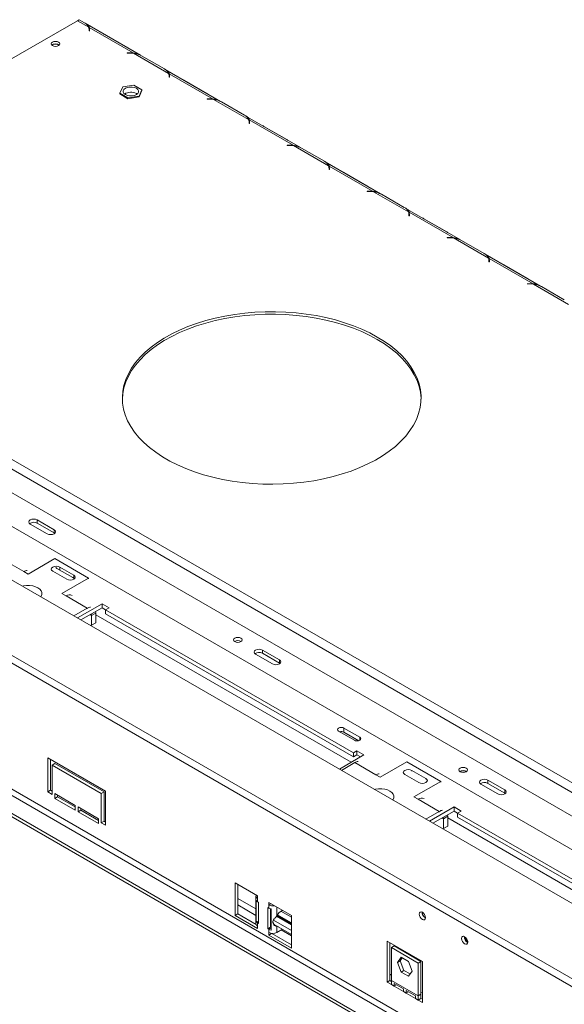
# Model space of a CAD drawing. Units: millimetres. Extents: x 92 to 3780, y -268 to 2839.
# Drawn here: x 2612 to 2885, y 904 to 1398 of the extents above; entities that cross this region are included whole.
import ezdxf

# ---------------------------------------------------------------- set-up
doc = ezdxf.new("R2010")
doc.units = ezdxf.units.MM
doc.header["$LTSCALE"] = 14

msp = doc.modelspace()

# ---------------------------------------------------------------- linework, layer by layer
at = {"color": 7, "linetype": 'Continuous', "lineweight": 15}
for p, q in [((2433.49, 1278.03), (2640.66, 1397.63)), ((2640.66, 1397.63), (2641.57, 1398.15)), ((2646.35, 1394.35), (2640.66, 1397.63)), ((2641.57, 1398.15), (2644.18, 1396.64)), ((2672.36, 1380.35), (2644.66, 1396.34)), ((2668.66, 1381.47), (2646.61, 1394.2)), ((2646.61, 1394.2), (2646.61, 1392.97)), ((2646.53, 1393.37), (2646.53, 1392.48)), ((2646.53, 1392.48), (2646.73, 1392.48)), ((2646.73, 1392.48), (2646.73, 1393.42)), ((2665.49, 1384.34), (2654.03, 1390.96)), ((2628.15, 1385.51), (2627.9, 1385.33)), ((2667.31, 1381.54), (2665.68, 1381.54)), ((2665.68, 1381.54), (2665.68, 1381.42)), ((2665.68, 1381.42), (2667.23, 1381.42)), ((2668.66, 1381.24), (2668.66, 1381.47)), ((2686.51, 1371.16), (2668.92, 1381.32)), ((2672.89, 1380.07), (2684.35, 1373.45)), ((2712.53, 1357.16), (2684.83, 1373.15)), ((2686.69, 1370.19), (2686.69, 1369.29)), ((2708.82, 1358.28), (2686.78, 1371.01)), ((2686.78, 1371.01), (2686.78, 1369.78)), ((2686.89, 1369.29), (2686.89, 1370.23)), ((2663.45, 1364.47), (2661.96, 1361.25)), ((2669.03, 1365.34), (2663.45, 1364.47)), ((2673.11, 1362.98), (2669.03, 1365.34)), ((2686.69, 1369.29), (2686.89, 1369.29)), ((2705.65, 1361.15), (2694.19, 1367.77)), ((2661.96, 1361.25), (2666.04, 1358.9)), ((2661.96, 1361.25), (2661.96, 1360.85)), ((2661.96, 1360.85), (2666.04, 1358.49)), ((2666.04, 1358.9), (2671.62, 1359.76)), ((2670.29, 1361.06), (2670.69, 1360.79)), ((2671.62, 1359.76), (2673.11, 1362.98)), ((2671.62, 1359.35), (2673.11, 1362.57)), ((2671.62, 1359.76), (2671.62, 1359.35)), ((2673.11, 1362.98), (2673.11, 1362.57)), ((2666.04, 1358.49), (2671.62, 1359.35)), ((2666.04, 1358.9), (2666.04, 1358.49)), ((2707.48, 1358.35), (2705.84, 1358.35)), ((2705.84, 1358.35), (2705.84, 1358.23)), ((2705.84, 1358.23), (2707.39, 1358.23)), ((2708.82, 1358.05), (2708.82, 1358.28)), ((2726.67, 1347.98), (2709.09, 1358.13)), ((2713.05, 1356.88), (2724.51, 1350.27)), ((2752.69, 1333.97), (2724.99, 1349.96)), ((2726.85, 1347), (2726.85, 1346.1)), ((2726.85, 1346.1), (2727.05, 1346.1)), ((2748.98, 1335.1), (2726.94, 1347.82)), ((2726.94, 1347.82), (2726.94, 1346.6)), ((2727.05, 1346.1), (2727.05, 1347.05)), ((2745.81, 1337.97), (2734.35, 1344.58)), ((2747.64, 1335.16), (2746.01, 1335.16)), ((2746.01, 1335.16), (2746.01, 1335.05)), ((2746.01, 1335.05), (2747.56, 1335.05)), ((2748.98, 1334.87), (2748.98, 1335.1)), ((2766.84, 1324.79), (2749.25, 1334.94)), ((2753.22, 1333.7), (2764.68, 1327.08)), ((2792.85, 1310.79), (2765.16, 1326.78)), ((2767.02, 1323.81), (2767.02, 1322.92)), ((2767.02, 1322.92), (2767.22, 1322.92)), ((2789.15, 1311.91), (2767.11, 1324.64)), ((2767.11, 1324.64), (2767.11, 1323.41)), ((2767.22, 1322.92), (2767.22, 1323.86)), ((2785.98, 1314.78), (2774.52, 1321.4)), ((2787.81, 1311.98), (2786.17, 1311.98)), ((2786.17, 1311.98), (2786.17, 1311.86)), ((2786.17, 1311.86), (2787.72, 1311.86)), ((2789.15, 1311.68), (2789.15, 1311.91)), ((2807, 1301.61), (2789.42, 1311.76)), ((2793.38, 1310.51), (2804.84, 1303.89)), ((2833.02, 1287.6), (2805.32, 1303.59)), ((2807.18, 1300.63), (2807.18, 1299.73)), ((2829.31, 1288.73), (2807.27, 1301.45)), ((2807.27, 1301.45), (2807.27, 1300.23)), ((2807.38, 1299.73), (2807.38, 1300.68)), ((2807.18, 1299.73), (2807.38, 1299.73)), ((2826.14, 1291.6), (2814.68, 1298.21)), ((2827.97, 1288.79), (2826.33, 1288.79)), ((2826.33, 1288.79), (2826.33, 1288.68)), ((2826.33, 1288.68), (2827.89, 1288.68)), ((2829.31, 1288.5), (2829.31, 1288.73)), ((2847.16, 1278.42), (2829.58, 1288.57)), ((2833.54, 1287.32), (2845, 1280.71)), ((2873.18, 1264.42), (2845.48, 1280.41)), ((2433.49, 1278.03), (3570.51, 621.64)), ((2847.35, 1277.44), (2847.35, 1276.55)), ((2847.35, 1276.55), (2847.55, 1276.55)), ((2869.47, 1265.54), (2847.43, 1278.27)), ((2847.43, 1278.27), (2847.43, 1277.04)), ((2847.55, 1276.55), (2847.55, 1277.49)), ((2431.36, 1274.35), (3568.39, 617.96)), ((2866.3, 1268.41), (2854.84, 1275.03)), ((2868.13, 1265.61), (2866.5, 1265.61)), ((2866.5, 1265.61), (2866.5, 1265.49)), ((2869.47, 1265.31), (2869.47, 1265.54)), ((2866.5, 1265.49), (2868.05, 1265.49)), ((2887.33, 1255.23), (2869.74, 1265.39)), ((2873.71, 1264.14), (2885.17, 1257.52)), ((2373.83, 1251.87), (3527.83, 585.67)), ((3493.09, 563.98), (2353.93, 1221.6)), ((3495.05, 566.75), (2354.9, 1224.94)), ((2510.56, 1216.8), (2893.1, 995.96)), ((2588.55, 1154.83), (2896.99, 976.77)), ((2628.99, 1142.09), (2620.51, 1146.99)), ((2620.51, 1145.35), (2620.51, 1146.99)), ((2616.97, 1144.94), (2625.46, 1140.05)), ((2620.51, 1145.35), (2628.99, 1140.45)), ((2628.99, 1140.45), (2628.99, 1142.09)), ((2383.28, 1138.2), (3460.91, 516.1)), ((3462.32, 518.55), (2384.69, 1140.65)), ((2628.99, 1140.45), (2629.29, 1140.25)), ((3453.13, 511.61), (2375.5, 1133.71)), ((3453.13, 509.98), (2375.5, 1132.08)), ((2613.79, 1121.07), (2603.19, 1127.19)), ((2629.35, 1127.6), (2615.92, 1119.84)), ((2646.32, 1117.8), (2629.35, 1127.6)), ((2630.41, 1122.58), (2638.33, 1118.01)), ((2638.9, 1119.23), (2631.83, 1123.31)), ((2613.79, 1121.07), (2615.92, 1119.84)), ((2628.29, 1121.27), (2635.36, 1117.19)), ((2632.89, 1110.05), (2646.32, 1117.8)), ((2646.32, 1117.39), (2646.32, 1117.8)), ((2632.89, 1110.05), (2635.01, 1108.82)), ((2645.61, 1102.7), (2635.01, 1108.82)), ((2638.92, 1098.83), (2645.61, 1102.7)), ((2653.04, 1104.94), (2640.69, 1097.81)), ((2653.04, 1102.9), (2642.45, 1096.79)), ((2656.57, 1102.9), (2653.04, 1104.94)), ((2653.04, 1102.9), (2653.04, 1104.94)), ((2654.81, 1101.88), (2653.04, 1102.9)), ((2654.81, 1101.88), (2656.57, 1102.9)), ((2647.74, 1099.02), (2649.86, 1100.25)), ((2647.74, 1099.02), (2647.74, 1094.12)), ((2649.86, 1100.25), (2649.8, 1101.03)), ((2649.86, 1100.25), (2649.86, 1095.35)), ((2779.26, 1030.04), (2654.81, 1101.88)), ((2654.81, 1099.84), (2654.81, 1101.88)), ((2779.26, 1028), (2654.81, 1099.84)), ((2647.4, 1093.93), (2647.74, 1094.12)), ((2647.74, 1094.12), (2647.4, 1093.93)), ((2647.74, 1094.12), (2649.86, 1095.35)), ((2649.86, 1095.35), (2647.74, 1094.12)), ((2730.11, 1079.63), (2738.59, 1074.73)), ((2742.13, 1076.77), (2733.64, 1081.67)), ((2733.64, 1080.04), (2733.64, 1081.67)), ((2733.64, 1080.04), (2742.13, 1075.14)), ((2742.13, 1075.14), (2742.13, 1076.77)), ((2742.13, 1075.14), (2742.42, 1074.94)), ((2771.83, 1040.94), (2779.75, 1036.37)), ((2782.44, 1037.92), (2774.52, 1042.49)), ((2774.52, 1040.45), (2774.52, 1042.49)), ((2781.95, 1036.16), (2774.52, 1040.45)), ((2772.21, 1021.89), (2784.56, 1029.02)), ((2781.03, 1031.06), (2779.26, 1030.04)), ((2779.26, 1030.04), (2779.26, 1028)), ((2781.03, 1029.02), (2779.26, 1028)), ((2784.56, 1029.02), (2781.03, 1031.06)), ((2781.03, 1029.02), (2781.03, 1031.06)), ((2782.79, 1028), (2781.03, 1029.02)), ((2654.81, 1010.85), (2625.82, 1027.59)), ((2625.82, 1027.59), (2625.82, 1010.44)), ((2627.23, 1026.77), (2627.23, 1011.25)), ((2629.35, 1024.73), (2627.94, 1023.91)), ((2627.94, 1023.91), (2652.69, 1009.62)), ((2627.94, 1009.21), (2627.94, 1023.91)), ((2629.35, 1024.73), (2654.1, 1010.44)), ((2779.96, 1025.14), (2773.27, 1021.27)), ((2790.57, 1019.02), (2779.96, 1025.14)), ((2806.13, 1025.55), (2792.69, 1017.79)), ((2823.1, 1015.75), (2806.13, 1025.55)), ((2790.57, 1019.02), (2792.69, 1017.79)), ((2805.07, 1019.22), (2812.14, 1015.14)), ((2815.67, 1017.18), (2808.6, 1021.26)), ((2809.66, 1008), (2823.1, 1015.75)), ((2823.1, 1015.34), (2823.1, 1015.75)), ((2843.25, 1014.32), (2851.73, 1009.42)), ((2855.27, 1011.46), (2846.78, 1016.36)), ((2846.78, 1014.73), (2846.78, 1016.36)), ((2846.78, 1014.73), (2855.27, 1009.83)), ((2627.23, 1011.25), (2625.82, 1010.44)), ((2625.82, 1010.44), (2627.94, 1009.21)), ((2627.23, 1011.25), (2627.94, 1010.85)), ((2639.6, 1003.7), (2629.35, 1009.62)), ((2629.35, 1009.62), (2629.35, 1007.17)), ((2630.77, 1008.81), (2630.77, 1007.99)), ((2654.1, 1010.44), (2652.69, 1009.62)), ((2652.69, 1009.62), (2652.69, 994.93)), ((2654.1, 1010.44), (2654.1, 995.74)), ((2654.81, 993.7), (2654.81, 1010.85)), ((2855.27, 1009.83), (2855.27, 1011.46)), ((2855.27, 1009.83), (2855.56, 1009.62)), ((2630.77, 1007.99), (2629.35, 1007.17)), ((2629.35, 1007.17), (2639.6, 1001.25)), ((2630.77, 1007.99), (2639.6, 1002.89)), ((2639.6, 1001.25), (2639.6, 1003.7)), ((2809.66, 1008), (2811.78, 1006.77)), ((2822.39, 1000.65), (2811.78, 1006.77)), ((2651.27, 996.97), (2641.02, 1002.89)), ((2641.02, 1002.89), (2641.02, 1000.44)), ((2642.43, 1001.25), (2641.02, 1000.44)), ((2641.02, 1000.44), (2651.27, 994.52)), ((2642.43, 1002.07), (2642.43, 1001.25)), ((2642.43, 1001.25), (2651.27, 996.15)), ((2815.69, 996.78), (2822.39, 1000.65)), ((2829.82, 1002.89), (2817.46, 995.76)), ((2829.82, 1000.85), (2819.23, 994.74)), ((2826.63, 998.2), (2826.57, 998.98)), ((2833.35, 1000.85), (2829.82, 1002.89)), ((2829.82, 1000.85), (2829.82, 1002.89)), ((2831.58, 999.83), (2829.82, 1000.85)), ((2831.58, 999.83), (2833.35, 1000.85)), ((2956.03, 927.99), (2831.58, 999.83)), ((2831.58, 997.79), (2831.58, 999.83)), ((2651.27, 994.52), (2651.27, 996.97)), ((2654.1, 995.74), (2652.69, 994.93)), ((2652.69, 994.93), (2654.81, 993.7)), ((2654.1, 995.74), (2654.81, 995.33)), ((2824.51, 996.97), (2826.63, 998.2)), ((2824.51, 996.97), (2824.51, 992.07)), ((2826.63, 998.2), (2826.63, 993.3)), ((2956.03, 925.95), (2831.58, 997.79)), ((2824.18, 991.88), (2824.51, 992.07)), ((2824.51, 992.07), (2824.18, 991.88)), ((2824.51, 992.07), (2826.63, 993.3)), ((2826.63, 993.3), (2824.51, 992.07)), ((2719.86, 964.72), (2731.17, 958.19)), ((2719.86, 948.39), (2719.86, 964.72)), ((2721.27, 949.21), (2721.27, 963.9)), ((2721.27, 956.96), (2730.35, 951.72)), ((2730.35, 958.11), (2730.35, 944.23)), ((2730.5, 945.34), (2730.5, 955.95)), ((2731.17, 958.19), (2731.17, 956.96)), ((2731.17, 956.96), (2731.17, 955.33)), ((2731.7, 955.03), (2731.17, 955.33)), ((2731.7, 944.41), (2731.7, 955.03)), ((2736.83, 954.92), (2748.14, 948.39)), ((2736.83, 953.7), (2736.83, 954.92)), ((2737.89, 954.31), (2736.83, 953.7)), ((2721.27, 949.21), (2719.86, 948.39)), ((2721.27, 953.7), (2730.35, 948.45)), ((2730.4, 943.94), (2721.27, 949.21)), ((2736.83, 952.07), (2736.3, 952.37)), ((2736.3, 952.37), (2736.3, 941.76)), ((2736.83, 952.07), (2736.83, 953.7)), ((2737.72, 951.72), (2737.72, 942.57)), ((2737.91, 950.57), (2737.72, 950.68)), ((2737.91, 950.12), (2737.72, 950.24)), ((2737.72, 950.01), (2737.91, 949.89)), ((2737.72, 949.76), (2737.91, 949.64)), ((2737.91, 951.68), (2737.91, 941.06)), ((2813.84, 950.03), (2813.84, 949.87)), ((2731.17, 941.86), (2719.86, 948.39)), ((2731.7, 945.57), (2730.5, 945.34)), ((2731.17, 944.72), (2731.17, 943.08)), ((2731.17, 944.72), (2731.7, 944.41)), ((2737.91, 944.76), (2737.72, 944.88)), ((2737.72, 944.2), (2737.91, 944.09)), ((2740.68, 948.05), (2748.14, 943.73)), ((2740.81, 948.22), (2748.14, 943.99)), ((2748.14, 944.22), (2740.91, 948.39)), ((2748.14, 944.66), (2741.12, 948.71)), ((2744.2, 946.5), (2744.1, 946.32)), ((2745.51, 945.51), (2745.61, 945.68)), ((2748.14, 948.39), (2748.14, 932.06)), ((2731.17, 943.08), (2731.17, 941.86)), ((2737.72, 942.57), (2736.3, 941.76)), ((2736.3, 941.76), (2736.83, 941.45)), ((2736.83, 939.82), (2736.83, 941.45)), ((2736.83, 938.59), (2736.83, 939.82)), ((2738.2, 939.38), (2736.83, 938.59)), ((2737.72, 942.57), (2737.91, 942.46)), ((2748.14, 933.69), (2738.31, 939.37)), ((2748.14, 938.86), (2739.43, 943.88)), ((2740.79, 942.88), (2740.08, 943.3)), ((2740.79, 939.82), (2740.79, 942.88)), ((2743.63, 941.46), (2740.79, 939.82)), ((2743.05, 941.12), (2748.14, 938.18)), ((2748.14, 944.06), (2748.08, 944.02)), ((2748.14, 932.06), (2736.83, 938.59)), ((2813.91, 925.37), (2796.23, 935.58)), ((2796.23, 935.58), (2796.23, 914.92)), ((2797.64, 915.74), (2797.64, 934.76)), ((2835.05, 937.78), (2835.05, 937.62)), ((2798.35, 932.29), (2799.76, 933.11)), ((2811.78, 924.54), (2798.35, 932.29)), ((2798.35, 932.29), (2798.35, 915.8)), ((2813.2, 925.35), (2799.76, 933.11)), ((2803.21, 927.44), (2801.35, 924.8)), ((2801.35, 924.8), (2802.77, 925.62)), ((2801.35, 924.8), (2803.21, 920.01)), ((2803.81, 927.1), (2802.77, 925.62)), ((2802.77, 925.62), (2804.62, 920.83)), ((2806.92, 925.3), (2803.21, 927.44)), ((2808.78, 920.51), (2806.92, 925.3)), ((2811.78, 924.54), (2813.2, 925.35)), ((2811.78, 908.04), (2811.78, 924.54)), ((2813.2, 908.86), (2813.2, 925.35)), ((2813.91, 904.71), (2813.91, 925.37)), ((2803.21, 920.01), (2804.62, 920.83)), ((2803.21, 920.01), (2806.92, 917.87)), ((2804.62, 920.83), (2807.74, 919.03)), ((2806.92, 917.87), (2808.78, 920.51)), ((2797.64, 915.74), (2796.23, 914.92)), ((2796.23, 914.92), (2798.35, 913.69)), ((2798.35, 915.33), (2797.64, 915.74)), ((2811.78, 908.04), (2798.35, 915.8)), ((2798.35, 915.8), (2798.35, 913.69)), ((2799.76, 912.88), (2798.35, 913.69)), ((2799.76, 914.18), (2804.36, 911.53)), ((2799.76, 912.88), (2799.76, 914.18)), ((2799.76, 912.88), (2800.9, 913.53)), ((2804.36, 910.22), (2799.76, 912.88)), ((2804.36, 911.53), (2804.36, 910.22)), ((2805.77, 909.41), (2804.36, 910.22)), ((2805.77, 910.71), (2810.37, 908.06)), ((2805.77, 909.41), (2805.77, 910.71)), ((2805.77, 909.41), (2806.91, 910.06)), ((2810.37, 906.75), (2805.77, 909.41)), ((2810.37, 908.06), (2810.37, 906.75)), ((2811.78, 905.94), (2810.37, 906.75)), ((2813.2, 908.86), (2811.78, 908.04)), ((2811.78, 905.94), (2811.78, 908.04)), ((2813.2, 906.75), (2811.78, 905.94)), ((2811.78, 905.94), (2813.91, 904.71)), ((2813.2, 906.75), (2813.2, 908.86)), ((2813.91, 906.35), (2813.2, 906.75))]:
    msp.add_line(p, q, dxfattribs=at)
at = {"color": 8, "linetype": 'Continuous', "lineweight": 15}
for p, q in [((2646.61, 1392.97), (2646.53, 1393.02)), ((2654, 1390.94), (2654.03, 1390.96)), ((2665.46, 1384.33), (2665.49, 1384.34)), ((2667.31, 1381.42), (2667.31, 1381.54)), ((2686.78, 1369.78), (2686.69, 1369.83)), ((2694.17, 1367.76), (2694.19, 1367.77)), ((2705.63, 1361.14), (2705.65, 1361.15)), ((2707.48, 1358.23), (2707.48, 1358.35)), ((2726.94, 1346.6), (2726.85, 1346.65)), ((2734.33, 1344.57), (2734.35, 1344.58)), ((2745.79, 1337.96), (2745.81, 1337.97)), ((2747.64, 1335.05), (2747.64, 1335.16)), ((2767.11, 1323.41), (2767.02, 1323.46)), ((2774.5, 1321.39), (2774.52, 1321.4)), ((2785.96, 1314.77), (2785.98, 1314.78)), ((2787.81, 1311.86), (2787.81, 1311.98)), ((2807.27, 1300.23), (2807.18, 1300.28)), ((2814.66, 1298.2), (2814.68, 1298.21)), ((2826.12, 1291.58), (2826.14, 1291.6)), ((2827.97, 1288.68), (2827.97, 1288.79)), ((2847.43, 1277.04), (2847.35, 1277.09)), ((2854.82, 1275.01), (2854.84, 1275.03)), ((2866.28, 1268.4), (2866.3, 1268.41)), ((2868.13, 1265.49), (2868.13, 1265.61)), ((2631.83, 1121.76), (2631.83, 1123.31)), ((2638.9, 1117.78), (2638.9, 1119.23)), ((2645.61, 1102.29), (2645.61, 1102.7)), ((2647.03, 1099.43), (2647.74, 1099.02)), ((2778.2, 1025.34), (2649.86, 1099.43)), ((2782.44, 1036.37), (2782.44, 1037.92)), ((2808.6, 1020.85), (2808.6, 1021.26)), ((2815.67, 1016.77), (2815.67, 1017.18)), ((2822.39, 1000.24), (2822.39, 1000.65)), ((2823.81, 997.38), (2824.51, 996.97)), ((2954.97, 923.29), (2826.63, 997.38)), ((2740.79, 948.18), (2740.79, 952.64)), ((2748.14, 947.48), (2742.85, 950.54)), ((2813.98, 949.95), (2813.84, 949.87)), ((2731.17, 944.72), (2731.7, 945.02)), ((2737.91, 946.74), (2737.72, 946.85)), ((2748.14, 940.83), (2739.09, 946.06)), ((2737.91, 942.07), (2736.83, 941.45)), ((2835.19, 937.7), (2835.05, 937.62)), ((2798.35, 918.5), (2797.64, 918.91)), ((2813.91, 909.52), (2813.2, 909.93))]:
    msp.add_line(p, q, dxfattribs=at)
at = {"color": 7, "linetype": 'Continuous', "lineweight": 15, "flags": 128}
for points in [[(2654.03, 1390.96), (2653.62, 1391.17), (2653.53, 1391.22)], [(2628.19, 1386.88), (2627.72, 1386.47), (2627.56, 1386), (2627.72, 1385.52), (2628.19, 1385.12), (2628.88, 1384.85), (2629.71, 1384.76), (2630.53, 1384.85), (2631.23, 1385.12), (2631.69, 1385.52), (2631.86, 1386), (2631.69, 1386.47), (2631.23, 1386.88), (2630.53, 1387.14), (2629.71, 1387.24), (2628.88, 1387.14), (2628.19, 1386.88)], [(2665.99, 1384.03), (2665.89, 1384.09), (2665.49, 1384.34)], [(2694.19, 1367.77), (2693.79, 1367.99), (2693.69, 1368.03)], [(2664.78, 1360.52), (2665.76, 1360.11), (2666.92, 1359.89), (2668.14, 1359.89), (2669.31, 1360.11), (2670.29, 1360.52), (2671.01, 1361.09), (2671.39, 1361.76), (2671.39, 1362.47), (2671.01, 1363.14), (2670.29, 1363.71), (2669.31, 1364.12), (2668.14, 1364.34), (2666.92, 1364.34), (2665.76, 1364.12), (2664.78, 1363.71), (2664.06, 1363.14), (2663.68, 1362.47), (2663.68, 1361.76), (2664.06, 1361.09), (2664.78, 1360.52)], [(2706.15, 1360.84), (2706.05, 1360.9), (2705.65, 1361.15)], [(2734.35, 1344.58), (2733.95, 1344.8), (2733.85, 1344.85)], [(2746.31, 1337.65), (2746.22, 1337.72), (2745.81, 1337.97)], [(2774.52, 1321.4), (2774.11, 1321.62), (2774.02, 1321.66)], [(2786.48, 1314.47), (2786.38, 1314.53), (2785.98, 1314.78)], [(2814.68, 1298.21), (2814.28, 1298.43), (2814.18, 1298.48)], [(2826.64, 1291.28), (2826.55, 1291.35), (2826.14, 1291.6)], [(2854.84, 1275.03), (2854.44, 1275.24), (2854.35, 1275.29)], [(2866.8, 1268.1), (2866.71, 1268.16), (2866.3, 1268.41)], [(2791.28, 1238.84), (2794.81, 1236.65), (2798.07, 1234.33), (2801.05, 1231.89), (2803.73, 1229.33), (2806.1, 1226.67), (2808.14, 1223.93), (2809.85, 1221.1), (2811.22, 1218.22), (2812.24, 1215.29), (2812.91, 1212.33), (2813.22, 1209.34), (2813.18, 1206.36), (2812.77, 1203.38), (2812.02, 1200.42), (2810.91, 1197.5), (2809.45, 1194.63), (2807.66, 1191.83), (2805.53, 1189.1), (2803.09, 1186.47), (2800.33, 1183.94), (2797.28, 1181.52), (2793.95, 1179.23), (2790.36, 1177.08), (2786.51, 1175.08), (2782.43, 1173.24), (2778.15, 1171.56), (2773.67, 1170.06), (2769.03, 1168.74), (2764.23, 1167.61), (2759.32, 1166.67), (2754.3, 1165.93), (2749.21, 1165.39), (2744.07, 1165.06), (2738.89, 1164.93), (2733.72, 1165.01), (2728.56, 1165.29), (2723.46, 1165.78), (2718.42, 1166.47), (2713.47, 1167.36), (2708.65, 1168.44), (2703.97, 1169.71), (2699.45, 1171.17), (2695.11, 1172.8), (2690.98, 1174.61), (2687.07, 1176.57), (2683.41, 1178.68), (2680.01, 1180.94), (2676.89, 1183.32), (2674.06, 1185.82), (2671.54, 1188.43), (2669.33, 1191.14), (2667.45, 1193.92), (2665.91, 1196.78), (2664.72, 1199.69), (2663.87, 1202.63), (2663.38, 1205.61), (2663.25, 1208.6), (2663.47, 1211.58), (2664.05, 1214.55), (2664.98, 1217.49), (2666.27, 1220.39), (2667.89, 1223.23), (2669.85, 1225.99), (2672.14, 1228.67), (2674.74, 1231.26), (2677.65, 1233.73), (2680.84, 1236.09), (2684.3, 1238.31), (2688.03, 1240.38), (2691.99, 1242.31), (2696.17, 1244.07), (2700.56, 1245.66), (2705.12, 1247.07), (2709.84, 1248.3), (2714.7, 1249.33), (2719.67, 1250.17), (2724.73, 1250.81), (2729.85, 1251.25), (2735.01, 1251.48), (2740.19, 1251.51), (2745.36, 1251.33), (2750.49, 1250.94), (2755.56, 1250.35), (2760.56, 1249.56), (2765.45, 1248.57), (2770.2, 1247.39), (2774.81, 1246.03), (2779.24, 1244.48), (2783.47, 1242.76), (2787.49, 1240.88), (2791.28, 1238.84)], [(2663.25, 1207.61), (2663.47, 1210.36), (2664.05, 1213.33), (2664.98, 1216.27), (2666.27, 1219.16), (2667.89, 1222), (2669.85, 1224.77), (2672.14, 1227.45), (2674.74, 1230.03), (2677.65, 1232.51), (2680.84, 1234.86), (2684.3, 1237.08), (2688.03, 1239.16), (2691.99, 1241.08), (2696.17, 1242.84), (2700.56, 1244.43), (2705.12, 1245.84), (2709.84, 1247.07), (2714.7, 1248.11), (2719.67, 1248.95), (2724.73, 1249.59), (2729.85, 1250.02), (2735.01, 1250.26), (2740.19, 1250.28), (2745.36, 1250.1), (2750.49, 1249.71), (2755.56, 1249.13), (2760.56, 1248.33), (2765.45, 1247.35), (2770.2, 1246.17), (2774.81, 1244.8), (2779.24, 1243.26), (2783.47, 1241.54), (2787.49, 1239.65), (2791.28, 1237.61)], [(2791.28, 1237.61), (2794.81, 1235.43), (2798.07, 1233.11), (2801.05, 1230.66), (2803.73, 1228.11), (2806.1, 1225.45), (2808.14, 1222.7), (2809.85, 1219.88), (2811.22, 1217), (2812.24, 1214.07), (2812.91, 1211.1), (2813.22, 1208.12), (2813.24, 1207.61)], [(2620.51, 1146.99), (2619.7, 1147.3), (2618.74, 1147.41), (2617.78, 1147.3), (2616.97, 1146.99), (2616.43, 1146.52), (2616.24, 1145.97), (2616.43, 1145.41), (2616.97, 1144.94)], [(2625.46, 1140.05), (2626.27, 1139.73), (2627.22, 1139.62), (2628.18, 1139.73), (2628.99, 1140.05), (2629.53, 1140.51), (2629.72, 1141.07), (2629.53, 1141.62), (2628.99, 1142.09)], [(2631.83, 1123.31), (2631.01, 1123.63), (2630.06, 1123.74), (2629.1, 1123.63), (2628.29, 1123.31), (2627.75, 1122.84), (2627.56, 1122.29), (2627.75, 1121.74), (2628.29, 1121.27)], [(2629.86, 1123.32), (2630, 1122.93), (2630.41, 1122.58)], [(2635.36, 1117.19), (2636.17, 1116.88), (2637.13, 1116.77), (2638.09, 1116.88), (2638.9, 1117.19), (2639.44, 1117.66), (2639.63, 1118.21), (2639.44, 1118.76), (2638.9, 1119.23)], [(2638.33, 1118.01), (2638.95, 1117.77), (2639.46, 1117.69)], [(2622.32, 1108.41), (2622.52, 1108.71), (2622.87, 1109.59), (2622.87, 1110.5), (2622.52, 1111.38), (2621.84, 1112.2), (2620.87, 1112.9), (2619.64, 1113.47), (2618.23, 1113.86), (2616.7, 1114.06), (2615.13, 1114.06), (2613.6, 1113.86), (2613.09, 1113.74)], [(2647.74, 1099.02), (2647.7, 1099.48), (2647.61, 1099.77)], [(2722.83, 1087.67), (2722.11, 1087.95), (2721.27, 1088.05), (2720.43, 1087.95), (2719.71, 1087.67), (2719.24, 1087.26), (2719.07, 1086.78), (2719.24, 1086.29), (2719.71, 1085.88), (2720.43, 1085.6), (2721.27, 1085.51), (2722.11, 1085.6), (2722.83, 1085.88), (2723.3, 1086.29), (2723.47, 1086.78), (2723.3, 1087.26), (2722.83, 1087.67)], [(2733.64, 1081.67), (2732.83, 1081.99), (2731.88, 1082.1), (2730.92, 1081.99), (2730.11, 1081.67), (2729.57, 1081.2), (2729.38, 1080.65), (2729.57, 1080.1), (2730.11, 1079.63)], [(2738.59, 1074.73), (2739.41, 1074.42), (2740.36, 1074.31), (2741.32, 1074.42), (2742.13, 1074.73), (2742.67, 1075.2), (2742.86, 1075.75), (2742.67, 1076.31), (2742.13, 1076.77)], [(2774.52, 1042.49), (2773.91, 1042.73), (2773.18, 1042.81), (2772.45, 1042.73), (2771.83, 1042.49), (2771.42, 1042.13), (2771.28, 1041.71), (2771.42, 1041.29), (2771.83, 1040.94)], [(2779.75, 1036.37), (2780.37, 1036.13), (2781.09, 1036.04), (2781.82, 1036.13), (2782.44, 1036.37), (2782.85, 1036.72), (2783, 1037.14), (2782.85, 1037.56), (2782.44, 1037.92)], [(2808.6, 1021.26), (2807.79, 1021.57), (2806.83, 1021.68), (2805.88, 1021.57), (2805.07, 1021.26), (2804.53, 1020.79), (2804.33, 1020.24), (2804.53, 1019.69), (2805.07, 1019.22)], [(2835.96, 1022.36), (2835.25, 1022.64), (2834.41, 1022.73), (2833.57, 1022.64), (2832.85, 1022.36), (2832.37, 1021.95), (2832.21, 1021.46), (2832.37, 1020.98), (2832.85, 1020.56), (2833.57, 1020.29), (2834.41, 1020.19), (2835.25, 1020.29), (2835.96, 1020.56), (2836.44, 1020.98), (2836.61, 1021.46), (2836.44, 1021.95), (2835.96, 1022.36)], [(2812.14, 1015.14), (2812.95, 1014.83), (2813.91, 1014.72), (2814.86, 1014.83), (2815.67, 1015.14), (2816.22, 1015.61), (2816.41, 1016.16), (2816.22, 1016.71), (2815.67, 1017.18)], [(2846.78, 1016.36), (2845.97, 1016.67), (2845.01, 1016.78), (2844.06, 1016.67), (2843.25, 1016.36), (2842.7, 1015.89), (2842.51, 1015.34), (2842.7, 1014.79), (2843.25, 1014.32)], [(2799.1, 1006.36), (2799.3, 1006.66), (2799.65, 1007.54), (2799.65, 1008.45), (2799.3, 1009.33), (2798.62, 1010.15), (2797.64, 1010.85), (2796.42, 1011.42), (2795, 1011.81), (2793.48, 1012.01), (2791.91, 1012.01), (2790.38, 1011.81), (2789.87, 1011.69)], [(2851.73, 1009.42), (2852.54, 1009.11), (2853.5, 1009), (2854.46, 1009.11), (2855.27, 1009.42), (2855.81, 1009.89), (2856, 1010.44), (2855.81, 1010.99), (2855.27, 1011.46)], [(2824.51, 996.97), (2824.47, 997.43), (2824.39, 997.72)], [(2815.46, 947.3), (2815.34, 946.68), (2815.01, 946.29), (2814.5, 946.19), (2813.91, 946.4), (2813.31, 946.88), (2812.81, 947.56), (2812.47, 948.34), (2812.35, 949.09), (2812.47, 949.71), (2812.81, 950.1), (2813.31, 950.2), (2813.91, 949.99), (2814.5, 949.51), (2815.01, 948.83), (2815.34, 948.05), (2815.46, 947.3)], [(2740.19, 943.45), (2740.1, 943.46), (2740.1, 943.46)], [(2740.79, 942.88), (2741.52, 942.64), (2741.6, 942.63)], [(2836.67, 935.05), (2836.56, 934.43), (2836.22, 934.04), (2835.71, 933.94), (2835.12, 934.15), (2834.52, 934.63), (2834.02, 935.31), (2833.68, 936.09), (2833.56, 936.85), (2833.68, 937.47), (2834.02, 937.85), (2834.52, 937.95), (2835.12, 937.74), (2835.71, 937.26), (2836.22, 936.58), (2836.56, 935.81), (2836.67, 935.05)]]:
    msp.add_lwpolyline(points, dxfattribs=at)
at = {"color": 7, "linetype": 'Continuous', "lineweight": 15}
for centre, radius, start, end in [((2642.03, 1392.44), 4.72, 23.884, 62.8649), ((2643.75, 1393.36), 2.77, 0.1818, 20.8255), ((2643.99, 1393.42), 2.73, 0.0914, 16.5646), ((2643.96, 1392.18), 2.77, 6.0617, 16.5053), ((2629.71, 1383.16), 2.91, 49.9429, 130.0571), ((2629.69, 1382.71), 3.2, 55.1435, 118.821), ((2667.24, 1367.75), 13.67, 82.9073, 90.0213), ((2667.32, 1367.8), 13.74, 84.4037, 90.0105), ((2667.77, 1370.73), 10.65, 61.2703, 83.7746), ((2682.2, 1369.25), 4.72, 23.884, 62.8649), ((2683.92, 1370.18), 2.77, 0.1818, 20.8255), ((2684.16, 1370.23), 2.73, 0.0914, 16.5646), ((2684.12, 1369), 2.77, 6.0617, 16.5053), ((2667.55, 1356.1), 5.66, 61.0917, 124.0487), ((2707.4, 1344.56), 13.67, 82.9073, 90.0213), ((2707.48, 1344.61), 13.74, 84.4037, 90.0105), ((2707.93, 1347.54), 10.65, 61.2703, 83.7746), ((2722.36, 1346.07), 4.72, 23.884, 62.8649), ((2724.08, 1346.99), 2.77, 0.1818, 20.8255), ((2724.32, 1347.04), 2.73, 0.0914, 16.5646), ((2724.28, 1345.81), 2.77, 6.0617, 16.5053), ((2747.56, 1321.38), 13.67, 82.9073, 90.0213), ((2747.64, 1321.42), 13.74, 84.4037, 90.0105), ((2748.1, 1324.36), 10.65, 61.2703, 83.7746), ((2762.52, 1322.88), 4.72, 23.884, 62.8649), ((2764.24, 1323.81), 2.77, 0.1818, 20.8255), ((2764.48, 1323.86), 2.73, 0.0914, 16.5646), ((2764.45, 1322.63), 2.77, 6.0617, 16.5053), ((2787.73, 1298.19), 13.67, 82.9073, 90.0213), ((2787.81, 1298.24), 13.74, 84.4037, 90.0105), ((2788.26, 1301.17), 10.65, 61.2703, 83.7746), ((2802.69, 1299.7), 4.72, 23.884, 62.8649), ((2804.41, 1300.62), 2.77, 0.1818, 20.8255), ((2804.65, 1300.67), 2.73, 0.0914, 16.5646), ((2804.61, 1299.44), 2.77, 6.0617, 16.5053), ((2827.89, 1275.01), 13.67, 82.9073, 90.0213), ((2827.97, 1275.05), 13.74, 84.4037, 90.0105), ((2828.42, 1277.99), 10.65, 61.2703, 83.7746), ((2842.85, 1276.51), 4.72, 23.884, 62.8649), ((2844.57, 1277.43), 2.77, 0.1818, 20.8255), ((2844.81, 1277.49), 2.73, 0.0914, 16.5646), ((2844.78, 1276.25), 2.77, 6.0617, 16.5053), ((2868.13, 1251.87), 13.74, 84.4037, 90.0105), ((2868.05, 1251.82), 13.67, 82.9073, 90.0213), ((2868.59, 1254.8), 10.65, 61.2703, 83.7746), ((2618.76, 1142.17), 3.63, 61.1707, 124.9275), ((2615.84, 1117.8), 3.85, 95.1676, 122.0289), ((2636.77, 1106.37), 3.02, 65.6929, 125.6176), ((2647.66, 1099.43), 3.85, 95.1676, 122.0289), ((2721.27, 1083.3), 3.15, 57.6052, 122.3948), ((2721.27, 1083.39), 3, 57.3091, 122.6909), ((2731.89, 1076.86), 3.63, 61.1707, 124.9275), ((2773.17, 1037.78), 3, 63.0613, 106.2876), ((2782.01, 1021.88), 3.85, 95.1676, 122.0289), ((2792.61, 1015.75), 3.85, 95.1676, 122.0289), ((2834.41, 1017.99), 3.15, 57.6052, 122.3948), ((2834.41, 1018.08), 3, 57.3091, 122.6909), ((2845.03, 1011.55), 3.63, 61.1707, 124.9275), ((2813.54, 1004.32), 3.02, 65.6929, 125.6176), ((2824.43, 997.38), 3.85, 95.1676, 122.0289), ((2731.6, 958.11), 1.22, 156.6163, 249.5719), ((2732.03, 956.93), 1.82, 212.5644, 241.7441), ((2738.81, 957.54), 4.32, 242.6907, 281.1334), ((2738.55, 955.15), 3.53, 240.8987, 259.5732), ((2746.34, 945.39), 6.21, 115.6039, 153.2312), ((2816.91, 949.93), 3.14, 177.5896, 242.405), ((2816.9, 949.93), 3.07, 181.1801, 241.9471), ((2731.76, 944.37), 1.41, 185.6948, 245.6253), ((2732.03, 946.32), 1.82, 212.5644, 241.7441), ((2738.55, 944.53), 3.53, 240.8987, 259.5732), ((2738.81, 943.64), 4.3, 242.6097, 297.3903), ((2838.13, 937.68), 3.14, 177.5896, 242.405), ((2838.12, 937.69), 3.07, 181.1801, 241.9471), ((2838.74, 938.04), 3.35, 188.5956, 231.399)]:
    msp.add_arc(centre, radius, start, end, dxfattribs=at)
for points, knots in [([(2646.61, 1394.2), (2646.56, 1394.48), (2646.47, 1394.96), (2646.02, 1395.54), (2645.23, 1395.99), (2644.69, 1396.3)], [0, 0, 0, 0, 0.3130232, 0.5314588, 1, 1, 1, 1]), ([(2671.77, 1380.6), (2671.62, 1380.68), (2671.16, 1380.93), (2670.08, 1381.32), (2669.17, 1381.42), (2668.66, 1381.47)], [0, 0, 0, 0, 0.1694287, 0.5269662, 1, 1, 1, 1]), ([(2686.78, 1371.01), (2686.73, 1371.29), (2686.64, 1371.77), (2686.18, 1372.35), (2685.4, 1372.81), (2684.86, 1373.12)], [0, 0, 0, 0, 0.313023, 0.531459, 1, 1, 1, 1]), ([(2711.93, 1357.41), (2711.78, 1357.49), (2711.32, 1357.74), (2710.25, 1358.14), (2709.34, 1358.23), (2708.82, 1358.28)], [0, 0, 0, 0, 0.169429, 0.526966, 1, 1, 1, 1]), ([(2726.94, 1347.82), (2726.89, 1348.11), (2726.8, 1348.59), (2726.35, 1349.17), (2725.56, 1349.62), (2725.02, 1349.93)], [0, 0, 0, 0, 0.3130232, 0.5314588, 1, 1, 1, 1]), ([(2752.1, 1334.22), (2751.95, 1334.31), (2751.49, 1334.56), (2750.41, 1334.95), (2749.5, 1335.04), (2748.98, 1335.1)], [0, 0, 0, 0, 0.169429, 0.526966, 1, 1, 1, 1]), ([(2767.11, 1324.64), (2767.05, 1324.92), (2766.96, 1325.4), (2766.51, 1325.98), (2765.72, 1326.44), (2765.19, 1326.74)], [0, 0, 0, 0, 0.313023, 0.531459, 1, 1, 1, 1]), ([(2792.26, 1311.04), (2792.11, 1311.12), (2791.65, 1311.37), (2790.58, 1311.76), (2789.67, 1311.86), (2789.15, 1311.91)], [0, 0, 0, 0, 0.169429, 0.526966, 1, 1, 1, 1]), ([(2807.27, 1301.45), (2807.22, 1301.73), (2807.13, 1302.21), (2806.67, 1302.8), (2805.89, 1303.25), (2805.35, 1303.56)], [0, 0, 0, 0, 0.313023, 0.531459, 1, 1, 1, 1]), ([(2832.42, 1287.85), (2832.27, 1287.93), (2831.81, 1288.19), (2830.74, 1288.58), (2829.83, 1288.67), (2829.31, 1288.73)], [0, 0, 0, 0, 0.169429, 0.526966, 1, 1, 1, 1]), ([(2847.43, 1278.27), (2847.38, 1278.55), (2847.29, 1279.03), (2846.84, 1279.61), (2846.05, 1280.06), (2845.51, 1280.37)], [0, 0, 0, 0, 0.313023, 0.531459, 1, 1, 1, 1]), ([(2872.59, 1264.67), (2872.44, 1264.75), (2871.98, 1265), (2870.9, 1265.39), (2869.99, 1265.49), (2869.47, 1265.54)], [0, 0, 0, 0, 0.169429, 0.526966, 1, 1, 1, 1]), ([(2740.79, 942.88), (2740.53, 942.95), (2740.04, 943.08), (2739.33, 943.62), (2738.89, 944.31), (2738.74, 945.08), (2738.92, 945.88), (2739.39, 946.61), (2740.11, 947.34), (2740.54, 947.87), (2740.79, 948.18)], [0, 0, 0, 0, 0.148237, 0.276074, 0.390175, 0.499939, 0.620662, 0.75046, 0.852859, 1, 1, 1, 1]), ([(2740.08, 943.3), (2739.92, 943.41), (2739.62, 943.61), (2739.18, 944.19), (2738.94, 944.78), (2738.85, 945.22), (2738.83, 945.3), (2738.83, 945.32)], [0, 0, 0, 0, 0.228221, 0.430699, 0.798446, 0.963225, 1, 1, 1, 1])]:
    msp.add_open_spline(points, degree=3, knots=knots, dxfattribs=at)

doc.saveas('drawing.dxf')
